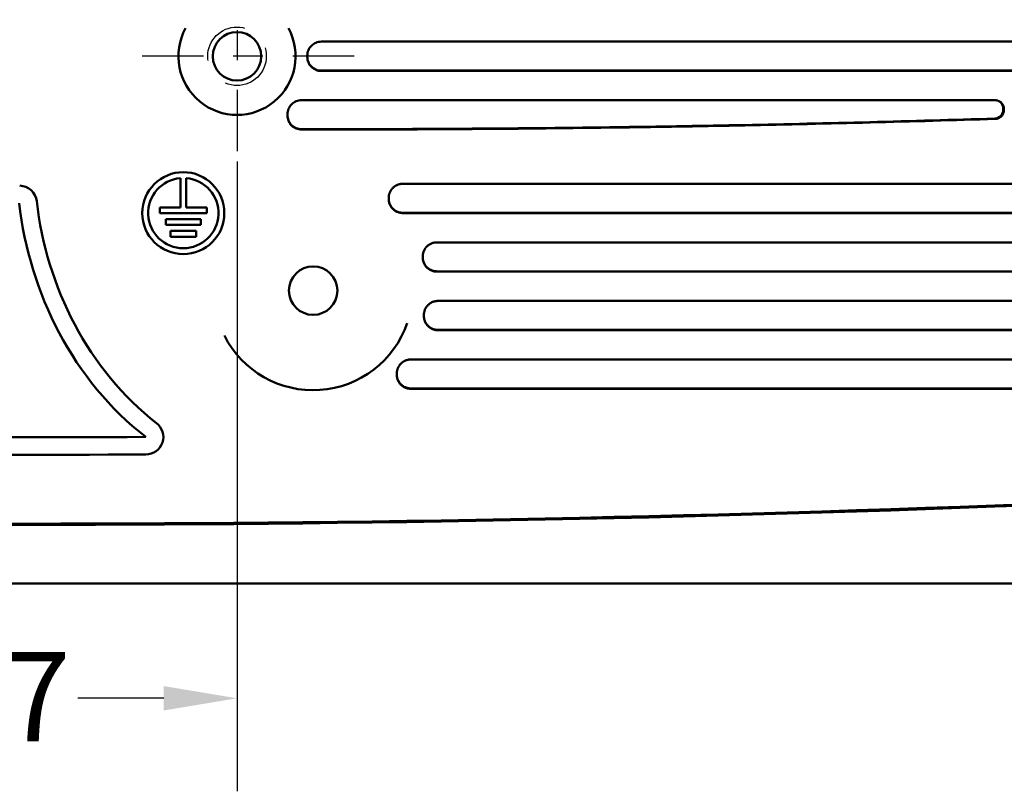
# Model space of a CAD drawing. Units: inches. Extents: x 0.3 to 42.2, y 0.9 to 26.6.
# Drawn here: x 21.1 to 24.4, y 18.2 to 20.8 of the extents above; entities that cross this region are included whole.
import ezdxf

# ---------------------------------------------------------------- set-up
doc = ezdxf.new("R2010")
doc.units = ezdxf.units.IN
doc.header["$LTSCALE"] = 2.5
doc.header["$MEASUREMENT"] = 0
doc.linetypes.add('CHAIN', pattern=[0.7087, 0.4724, -0.0591, 0.1181, -0.0591])
doc.linetypes.add('DASHED', pattern=[0.2067, 0.1654, -0.0413])
for name, color, linetype, lineweight in [('Center Mark (ANSI)', 7, 'Continuous', 25), ('Dimension (ANSI)', 7, 'Continuous', 25), ('Hidden Narrow (ANSI)', 7, 'DASHED', 25), ('Visible (ANSI)', 7, 'Continuous', 50)]:
    doc.layers.add(name, color=color, linetype=linetype, lineweight=lineweight)
doc.styles.add('Note Text (ANSI)', font='tahoma.ttf')
doc.dimstyles.new('Default (ANSI)', dxfattribs={"dimscale": 2.5, "dimtxt": 0.12, "dimasz": 0.098425, "dimexe": 0.125, "dimexo": 0.0625, "dimgap": 0.031496, "dimtad": 0, "dimtih": 1, "dimtoh": 1, "dimrnd": 1e-08, "dimzin": 4, "dimdsep": 46, "dimtxsty": 'Note Text (ANSI)', "dimcen": 0.09, "dimdle": 0.393701, "dimclrd": 256, "dimclre": 256, "dimclrt": 256, "dimadec": 0, "dimazin": 1, "dimtfac": 1, "dimtofl": 0, "dimtmove": 0, "dimatfit": 3, "dimfxl": 0, "dimtolj": 1, "dimtzin": 4, "dimlwd": -1, "dimlwe": -1, "dimarcsym": 0})

# ---------------------------------------------------------------- blocks, each defined once
blk = doc.blocks.new('*D30')
at = {"layer": 'Defpoints', "color": 0}
for p in [(21.7965, 20.4877), (19.828, 20.2737), (21.7965, 18.5272)]:
    blk.add_point(p, dxfattribs=at)
at = {"layer": 'Dimension (ANSI)'}
for p, q in [((21.7965, 20.3315), (21.7965, 18.2147)), ((19.828, 20.1174), (19.828, 18.2147)), ((20.0741, 18.5272), (20.3634, 18.5272)), ((21.5504, 18.5272), (21.2611, 18.5272))]:
    blk.add_line(p, q, dxfattribs=at)
for points in [[(20.0741, 18.5682), (20.0741, 18.4862), (19.828, 18.5272)], [(21.5504, 18.5682), (21.5504, 18.4862), (21.7965, 18.5272)]]:
    blk.add_solid(points, dxfattribs=at)
at = {"layer": 'Dimension (ANSI)', "insert": (20.4421, 18.6831), "char_height": 0.3, "attachment_point": 1, "style": 'Note Text (ANSI)'}
blk.add_mtext('\\A1;1.97', dxfattribs=at)

msp = doc.modelspace()

# ---------------------------------------------------------------- linework, layer by layer
at = {"layer": 'Center Mark (ANSI)', "linetype": 'CHAIN', "ltscale": 0.174947}
for p, q in [((21.7965, 21.0785), (21.7965, 20.2907)), ((22.1904, 20.6846), (21.4026, 20.6846))]:
    msp.add_line(p, q, dxfattribs=at)
at = {"layer": 'Hidden Narrow (ANSI)', "ltscale": 0.471064}
msp.add_circle((21.7965, 20.6846), 0.0984, dxfattribs=at)
at = {"layer": 'Visible (ANSI)'}
for p, q in [((22.0933, 20.7338), (22.08, 20.7338)), ((22.0933, 20.7338), (24.5379, 20.7338)), ((22.0327, 20.6826), (22.0327, 20.6866)), ((22.08, 20.6364), (22.0933, 20.6364)), ((22.08, 20.6354), (22.0933, 20.6354)), ((22.0933, 20.6364), (24.5345, 20.6364)), ((22.0933, 20.6354), (24.5372, 20.6354)), ((22.0133, 20.537), (22.0933, 20.537)), ((24.3453, 20.537), (22.0933, 20.537)), ((21.9661, 20.4857), (21.9661, 20.4898)), ((24.3719, 20.5088), (24.3719, 20.5052)), ((24.3744, 20.5077), (24.3744, 20.504)), ((22.0415, 20.4398), (22.0133, 20.4398)), ((22.0415, 20.4385), (22.0133, 20.4385)), ((21.6061, 20.2753), (21.6061, 20.1769)), ((21.6258, 20.1769), (21.6258, 20.2753)), ((22.3537, 20.2563), (25.0411, 20.2563)), ((22.3064, 20.205), (22.3064, 20.2091)), ((21.6061, 20.1769), (21.5372, 20.1769)), ((21.5372, 20.1769), (21.5372, 20.1572)), ((21.5372, 20.1572), (21.6947, 20.1572)), ((21.6947, 20.1769), (21.6258, 20.1769)), ((21.6947, 20.1572), (21.6947, 20.1769)), ((22.3536, 20.1588), (25.0407, 20.1588)), ((22.3537, 20.1578), (25.0411, 20.1578)), ((21.5569, 20.1375), (21.5569, 20.1178)), ((21.675, 20.1375), (21.5569, 20.1375)), ((21.675, 20.1178), (21.675, 20.1375)), ((21.5569, 20.1178), (21.675, 20.1178)), ((21.5727, 20.0981), (21.6593, 20.0981)), ((21.5727, 20.0785), (21.5727, 20.0981)), ((21.6593, 20.0981), (21.6593, 20.0785)), ((21.6593, 20.0785), (21.5727, 20.0785)), ((22.4682, 20.0594), (25.0429, 20.0594)), ((22.421, 20.0082), (22.421, 20.0122)), ((22.4681, 19.962), (25.0425, 19.962)), ((22.4682, 19.961), (25.0428, 19.961)), ((22.472, 19.8626), (24.9269, 19.8626)), ((22.4248, 19.8154), (22.4248, 19.8113)), ((22.4719, 19.7653), (24.9265, 19.7653)), ((22.472, 19.7641), (24.9268, 19.7641)), ((22.3807, 19.6657), (24.8151, 19.6657)), ((22.3335, 19.6144), (22.3335, 19.6186)), ((22.3806, 19.5686), (24.8147, 19.5686)), ((22.3807, 19.5673), (24.815, 19.5673)), ((16.4028, 18.9129), (25.7729, 18.9129))]:
    msp.add_line(p, q, dxfattribs=at)
for centre, radius in [((21.7965, 20.6846), 0.0814), ((21.616, 20.1576), 0.1378), ((22.0524, 19.8972), 0.0814)]:
    msp.add_circle(centre, radius, dxfattribs=at)
for centre, radius, start, end in [((21.7965, 20.6846), 0.1969, 151.389, 28.611), ((21.616, 20.1576), 0.1181, 94.7802, 85.2198), ((21.0647, 20.1909), 0.0591, 6.3167, 88.6657), ((22.0524, 19.8972), 0.3346, 206.8985, 340.8889), ((21.0878, 105.724), 86.3194, 267.591907, 270.266792), ((21.4898, 19.4055), 0.0591, 270.2668, 52.265), ((21.0878, 105.724), 86.3785, 267.589805, 270.266797), ((21.0878, 105.724), 86.614, 267.538128, 272.461872), ((21.0878, 105.724), 86.61, 267.538128, 272.461872)]:
    msp.add_arc(centre, radius, start, end, dxfattribs=at)
for centre in [(22.0988, 90.657), (22.0988, 90.6558)]:
    msp.add_ellipse(centre, major_axis=(-70.3548, 0), ratio=0.998045, start_param=1.569981, end_param=1.570718, dxfattribs=at)
for points, knots in [([(22.0327, 20.6866), (22.0327, 20.6928), (22.034, 20.699), (22.0363, 20.7047), (22.0387, 20.7104), (22.0422, 20.7156), (22.0466, 20.72), (22.0509, 20.7243), (22.0562, 20.7278), (22.0619, 20.7302), (22.0675, 20.7325), (22.0737, 20.7338), (22.08, 20.7338)], [0, 0, 0, 0, 0.000468648, 0.000468648, 0.000468648, 0.000937296, 0.000937296, 0.000937296, 0.001405944, 0.001405944, 0.001405944, 0.001874592, 0.001874592, 0.001874592, 0.001874592]), ([(22.0327, 20.6836), (22.0327, 20.6774), (22.034, 20.6712), (22.0363, 20.6655), (22.0387, 20.6598), (22.0422, 20.6546), (22.0466, 20.6502), (22.0509, 20.6459), (22.0562, 20.6424), (22.0619, 20.64), (22.0675, 20.6377), (22.0737, 20.6364), (22.08, 20.6364)], [0, 0, 0, 0, 0.000468648, 0.000468648, 0.000468648, 0.000937296, 0.000937296, 0.000937296, 0.001405944, 0.001405944, 0.001405944, 0.001874592, 0.001874592, 0.001874592, 0.001874592]), ([(22.08, 20.6354), (22.0737, 20.6354), (22.0676, 20.6366), (22.0619, 20.639), (22.0562, 20.6413), (22.0509, 20.6448), (22.0466, 20.6492), (22.0422, 20.6535), (22.0387, 20.6588), (22.0363, 20.6645), (22.034, 20.6701), (22.0327, 20.6763), (22.0327, 20.6826)], [0, 0, 0, 0, 0.000468648, 0.000468648, 0.000468648, 0.000937296, 0.000937296, 0.000937296, 0.001405944, 0.001405944, 0.001405944, 0.001874592, 0.001874592, 0.001874592, 0.001874592]), ([(21.9661, 20.4898), (21.9661, 20.496), (21.9673, 20.5021), (21.9697, 20.5078), (21.972, 20.5135), (21.9756, 20.5188), (21.9799, 20.5231), (21.9843, 20.5275), (21.9895, 20.531), (21.9952, 20.5333), (22.0009, 20.5357), (22.0071, 20.537), (22.0133, 20.537)], [0, 0, 0, 0, 0.000468648, 0.000468648, 0.000468648, 0.000937296, 0.000937296, 0.000937296, 0.001405944, 0.001405944, 0.001405944, 0.001874592, 0.001874592, 0.001874592, 0.001874592]), ([(24.3453, 20.537), (24.3461, 20.537), (24.3469, 20.5369), (24.3496, 20.5367), (24.3516, 20.5363), (24.3563, 20.5349), (24.3591, 20.5337), (24.3647, 20.5298), (24.3674, 20.5271), (24.3717, 20.5207), (24.3731, 20.517), (24.3742, 20.5114), (24.3744, 20.5095), (24.3744, 20.5077)], [-0.4724155, -0.4724155, -0.4724155, -0.4724155, -0.4663365, -0.4663365, -0.4511898, -0.4511898, -0.4281997, -0.4281997, -0.398744, -0.398744, -0.3690105, -0.3690105, -0.3548675, -0.3548675, -0.3548675, -0.3548675]), ([(24.3719, 20.5088), (24.3719, 20.5107), (24.3717, 20.5125), (24.3707, 20.5182), (24.3692, 20.5218), (24.365, 20.5282), (24.3622, 20.531), (24.3581, 20.5338), (24.3572, 20.5343), (24.3562, 20.5348)], [0.35486751, 0.35486751, 0.35486751, 0.35486751, 0.3690141, 0.3690141, 0.39874755, 0.39874755, 0.42820323, 0.42820323, 0.43689112, 0.43689112, 0.43689112, 0.43689112]), ([(21.9661, 20.4869), (21.9661, 20.4807), (21.9673, 20.4746), (21.9697, 20.4689), (21.972, 20.4632), (21.9756, 20.4579), (21.9799, 20.4536), (21.9843, 20.4492), (21.9895, 20.4457), (21.9952, 20.4434), (22.0009, 20.441), (22.0071, 20.4398), (22.0133, 20.4398)], [0, 0, 0, 0, 0.000468648, 0.000468648, 0.000468648, 0.000937296, 0.000937296, 0.000937296, 0.001405944, 0.001405944, 0.001405944, 0.001874592, 0.001874592, 0.001874592, 0.001874592]), ([(24.3433, 20.4755), (24.3437, 20.4755), (24.3441, 20.4756), (24.3468, 20.4758), (24.349, 20.4762), (24.354, 20.4778), (24.3568, 20.4791), (24.3625, 20.4832), (24.3652, 20.486), (24.3693, 20.4924), (24.3706, 20.4958), (24.3717, 20.5013), (24.3719, 20.5033), (24.3719, 20.5052)], [0.238594, 0.238594, 0.238594, 0.238594, 0.2417434, 0.2417434, 0.2588263, 0.2588263, 0.2823484, 0.2823484, 0.3122504, 0.3122504, 0.339921, 0.339921, 0.3548691, 0.3548691, 0.3548691, 0.3548691]), ([(24.3744, 20.504), (24.3744, 20.5021), (24.3742, 20.5001), (24.3731, 20.4946), (24.3717, 20.4912), (24.3677, 20.4848), (24.365, 20.482), (24.3593, 20.4779), (24.3565, 20.4766), (24.3514, 20.475), (24.3492, 20.4746), (24.3466, 20.4744), (24.3462, 20.4744), (24.3458, 20.4743)], [-0.3548691, -0.3548691, -0.3548691, -0.3548691, -0.3399176, -0.3399176, -0.3122473, -0.3122473, -0.2823453, -0.2823453, -0.2588243, -0.2588243, -0.2417421, -0.2417421, -0.2385938, -0.2385938, -0.2385938, -0.2385938]), ([(22.0133, 20.4385), (22.0071, 20.4385), (22.001, 20.4398), (21.9952, 20.4421), (21.9895, 20.4445), (21.9843, 20.448), (21.9799, 20.4523), (21.9756, 20.4567), (21.9721, 20.4619), (21.9697, 20.4676), (21.9673, 20.4733), (21.9661, 20.4795), (21.9661, 20.4857)], [0, 0, 0, 0, 0.000468648, 0.000468648, 0.000468648, 0.000937296, 0.000937296, 0.000937296, 0.001405944, 0.001405944, 0.001405944, 0.001874592, 0.001874592, 0.001874592, 0.001874592]), ([(24.3433, 20.4755), (24.0637, 20.4666), (23.7833, 20.4593), (23.4088, 20.4519), (23.3152, 20.4502), (23.1746, 20.4479), (23.1276, 20.4472), (22.9163, 20.4443), (22.7518, 20.4426), (22.5049, 20.4409), (22.4226, 20.4404), (22.2579, 20.4399), (22.1756, 20.4397), (22.0933, 20.4397)], [0.000001, 0.000001, 0.000001, 0.000001, 2.147628, 2.147628, 2.862723, 2.862723, 3.221278, 3.221278, 4.475737, 4.475737, 5.103361, 5.103361, 5.730643, 5.730643, 5.730643, 5.730643]), ([(24.3458, 20.4743), (24.0656, 20.4654), (23.7847, 20.4581), (23.4094, 20.4506), (23.3156, 20.4489), (23.1748, 20.4467), (23.1278, 20.446), (22.9164, 20.4431), (22.7519, 20.4413), (22.505, 20.4396), (22.4227, 20.4392), (22.258, 20.4386), (22.1756, 20.4385), (22.0933, 20.4385)], [0.000001, 0.000001, 0.000001, 0.000001, 2.15196, 2.15196, 2.868494, 2.868494, 3.227117, 3.227117, 4.481788, 4.481788, 5.109521, 5.109521, 5.736911, 5.736911, 5.736911, 5.736911]), ([(22.3064, 20.2091), (22.3064, 20.2106), (22.3065, 20.2122), (22.3067, 20.2137), (22.3068, 20.2152), (22.307, 20.2168), (22.3073, 20.2183), (22.3076, 20.2198), (22.308, 20.2213), (22.3085, 20.2227), (22.3086, 20.2231), (22.3087, 20.2235), (22.3088, 20.2239), (22.3089, 20.2242), (22.3091, 20.2246), (22.3092, 20.225), (22.3095, 20.2257), (22.3097, 20.2264), (22.31, 20.2271), (22.3106, 20.2286), (22.3113, 20.2299), (22.312, 20.2313), (22.3127, 20.2327), (22.3135, 20.234), (22.3144, 20.2353), (22.3148, 20.2359), (22.3153, 20.2365), (22.3157, 20.2372), (22.316, 20.2375), (22.3162, 20.2378), (22.3164, 20.2381), (22.3167, 20.2384), (22.3169, 20.2387), (22.3172, 20.239), (22.3181, 20.2402), (22.3192, 20.2413), (22.3203, 20.2424), (22.3214, 20.2435), (22.3225, 20.2446), (22.3237, 20.2455), (22.3249, 20.2465), (22.3261, 20.2474), (22.3274, 20.2483), (22.3277, 20.2485), (22.3281, 20.2487), (22.3284, 20.2489), (22.3287, 20.2491), (22.329, 20.2493), (22.3294, 20.2495), (22.33, 20.2499), (22.3307, 20.2503), (22.3314, 20.2507), (22.3328, 20.2514), (22.3342, 20.2521), (22.3356, 20.2527), (22.337, 20.2533), (22.3384, 20.2538), (22.3399, 20.2542), (22.3407, 20.2544), (22.3414, 20.2547), (22.3422, 20.2548), (22.3429, 20.255), (22.3437, 20.2552), (22.3444, 20.2554), (22.346, 20.2557), (22.3475, 20.2559), (22.349, 20.256), (22.3506, 20.2562), (22.3521, 20.2563), (22.3537, 20.2563)], [0.000000001, 0.000000001, 0.000000001, 0.000000001, 0.000117181, 0.000117181, 0.000117181, 0.000234361, 0.000234361, 0.000234361, 0.000351541, 0.000351541, 0.000351541, 0.000380836, 0.000380836, 0.000380836, 0.000410131, 0.000410131, 0.000410131, 0.000468721, 0.000468721, 0.000468721, 0.000585901, 0.000585901, 0.000585901, 0.000703081, 0.000703081, 0.000703081, 0.000761671, 0.000761671, 0.000761671, 0.000790966, 0.000790966, 0.000790966, 0.000820261, 0.000820261, 0.000820261, 0.000937441, 0.000937441, 0.000937441, 0.001054621, 0.001054621, 0.001054621, 0.001171801, 0.001171801, 0.001171801, 0.001201096, 0.001201096, 0.001201096, 0.001230391, 0.001230391, 0.001230391, 0.001288981, 0.001288981, 0.001288981, 0.001406161, 0.001406161, 0.001406161, 0.00152334, 0.00152334, 0.00152334, 0.00158193, 0.00158193, 0.00158193, 0.00164052, 0.00164052, 0.00164052, 0.0017577, 0.0017577, 0.0017577, 0.00187488, 0.00187488, 0.00187488, 0.00187488]), ([(21.4898, 19.4055), (21.3683, 19.4995), (21.1728, 19.7418), (21.0814, 20.0399), (21.0647, 20.1909)], [0, 0, 0, 0, 0.499991, 1, 1, 1, 1]), ([(22.3537, 20.1578), (22.3521, 20.1578), (22.3506, 20.1579), (22.349, 20.1581), (22.3475, 20.1582), (22.346, 20.1585), (22.3445, 20.1587), (22.343, 20.159), (22.3415, 20.1594), (22.34, 20.1599), (22.3396, 20.16), (22.3392, 20.1601), (22.3389, 20.1602), (22.3385, 20.1603), (22.3381, 20.1605), (22.3378, 20.1606), (22.337, 20.1609), (22.3363, 20.1611), (22.3356, 20.1614), (22.3342, 20.162), (22.3328, 20.1627), (22.3314, 20.1634), (22.3301, 20.1641), (22.3287, 20.1649), (22.3275, 20.1658), (22.3268, 20.1662), (22.3262, 20.1666), (22.3256, 20.1671), (22.3253, 20.1673), (22.3249, 20.1676), (22.3246, 20.1678), (22.3243, 20.1681), (22.324, 20.1683), (22.3237, 20.1685), (22.3225, 20.1695), (22.3214, 20.1706), (22.3203, 20.1717), (22.3192, 20.1727), (22.3182, 20.1739), (22.3172, 20.1751), (22.3162, 20.1763), (22.3153, 20.1775), (22.3144, 20.1788), (22.3142, 20.1791), (22.314, 20.1794), (22.3138, 20.1798), (22.3136, 20.1801), (22.3134, 20.1804), (22.3132, 20.1807), (22.3128, 20.1814), (22.3124, 20.1821), (22.312, 20.1828), (22.3113, 20.1841), (22.3106, 20.1855), (22.3101, 20.1869), (22.3095, 20.1884), (22.3089, 20.1898), (22.3085, 20.1913), (22.3083, 20.192), (22.3081, 20.1928), (22.3079, 20.1935), (22.3077, 20.1943), (22.3075, 20.195), (22.3074, 20.1958), (22.3071, 20.1973), (22.3068, 20.1988), (22.3067, 20.2004), (22.3065, 20.2019), (22.3064, 20.2035), (22.3064, 20.205)], [0, 0, 0, 0, 0.000117144, 0.000117144, 0.000117144, 0.000234288, 0.000234288, 0.000234288, 0.000351432, 0.000351432, 0.000351432, 0.000380718, 0.000380718, 0.000380718, 0.000410004, 0.000410004, 0.000410004, 0.000468576, 0.000468576, 0.000468576, 0.00058572, 0.00058572, 0.00058572, 0.000702864, 0.000702864, 0.000702864, 0.000761436, 0.000761436, 0.000761436, 0.000790722, 0.000790722, 0.000790722, 0.000820008, 0.000820008, 0.000820008, 0.000937152, 0.000937152, 0.000937152, 0.001054296, 0.001054296, 0.001054296, 0.00117144, 0.00117144, 0.00117144, 0.001200726, 0.001200726, 0.001200726, 0.001230012, 0.001230012, 0.001230012, 0.001288584, 0.001288584, 0.001288584, 0.001405728, 0.001405728, 0.001405728, 0.001522872, 0.001522872, 0.001522872, 0.001581444, 0.001581444, 0.001581444, 0.001640016, 0.001640016, 0.001640016, 0.00175716, 0.00175716, 0.00175716, 0.001874304, 0.001874304, 0.001874304, 0.001874304]), ([(22.3067, 20.2004), (22.3068, 20.1992), (22.307, 20.198), (22.3072, 20.1968), (22.3075, 20.1953), (22.3079, 20.1938), (22.3084, 20.1923), (22.3085, 20.1919), (22.3086, 20.1915), (22.3087, 20.1912), (22.3088, 20.1908), (22.309, 20.1904), (22.3091, 20.1901), (22.3094, 20.1893), (22.3096, 20.1886), (22.3099, 20.1879), (22.3105, 20.1865), (22.3112, 20.1851), (22.3119, 20.1837), (22.3126, 20.1824), (22.3134, 20.1811), (22.3143, 20.1798), (22.3147, 20.1791), (22.3152, 20.1785), (22.3156, 20.1779), (22.3158, 20.1776), (22.3161, 20.1773), (22.3163, 20.1769), (22.3166, 20.1766), (22.3168, 20.1763), (22.3171, 20.176), (22.318, 20.1748), (22.3191, 20.1737), (22.3202, 20.1726), (22.3213, 20.1715), (22.3224, 20.1705), (22.3236, 20.1695), (22.3248, 20.1685), (22.326, 20.1676), (22.3273, 20.1667), (22.3276, 20.1665), (22.3279, 20.1663), (22.3283, 20.1661), (22.3286, 20.1659), (22.3289, 20.1657), (22.3293, 20.1655), (22.3299, 20.1651), (22.3306, 20.1647), (22.3313, 20.1644), (22.3326, 20.1636), (22.334, 20.163), (22.3355, 20.1624), (22.3369, 20.1618), (22.3383, 20.1613), (22.3398, 20.1608), (22.3405, 20.1606), (22.3413, 20.1604), (22.342, 20.1602), (22.3428, 20.16), (22.3436, 20.1598), (22.3443, 20.1597), (22.3458, 20.1594), (22.3474, 20.1592), (22.3489, 20.159), (22.3505, 20.1588), (22.352, 20.1588), (22.3536, 20.1588)], [0.000139462, 0.000139462, 0.000139462, 0.000139462, 0.000234289, 0.000234289, 0.000234289, 0.000351433, 0.000351433, 0.000351433, 0.000380719, 0.000380719, 0.000380719, 0.000410005, 0.000410005, 0.000410005, 0.000468577, 0.000468577, 0.000468577, 0.000585721, 0.000585721, 0.000585721, 0.000702865, 0.000702865, 0.000702865, 0.000761437, 0.000761437, 0.000761437, 0.000790723, 0.000790723, 0.000790723, 0.000820009, 0.000820009, 0.000820009, 0.000937153, 0.000937153, 0.000937153, 0.001054297, 0.001054297, 0.001054297, 0.001171441, 0.001171441, 0.001171441, 0.001200727, 0.001200727, 0.001200727, 0.001230013, 0.001230013, 0.001230013, 0.001288585, 0.001288585, 0.001288585, 0.001405729, 0.001405729, 0.001405729, 0.001522873, 0.001522873, 0.001522873, 0.001581445, 0.001581445, 0.001581445, 0.001640017, 0.001640017, 0.001640017, 0.001757161, 0.001757161, 0.001757161, 0.001874305, 0.001874305, 0.001874305, 0.001874305]), ([(22.421, 20.0122), (22.421, 20.0138), (22.4211, 20.0153), (22.4212, 20.0169), (22.4214, 20.0184), (22.4216, 20.0199), (22.4219, 20.0214), (22.4222, 20.0229), (22.4226, 20.0244), (22.423, 20.0259), (22.4231, 20.0263), (22.4232, 20.0266), (22.4234, 20.027), (22.4235, 20.0274), (22.4236, 20.0277), (22.4237, 20.0281), (22.424, 20.0288), (22.4243, 20.0296), (22.4246, 20.0303), (22.4252, 20.0317), (22.4258, 20.0331), (22.4265, 20.0345), (22.4273, 20.0358), (22.4281, 20.0371), (22.4289, 20.0384), (22.4293, 20.0391), (22.4298, 20.0397), (22.4303, 20.0403), (22.4305, 20.0406), (22.4307, 20.0409), (22.431, 20.0412), (22.4312, 20.0415), (22.4314, 20.0418), (22.4317, 20.0421), (22.4327, 20.0434), (22.4337, 20.0445), (22.4348, 20.0456), (22.4359, 20.0467), (22.437, 20.0477), (22.4382, 20.0487), (22.4394, 20.0497), (22.4407, 20.0506), (22.4419, 20.0514), (22.4423, 20.0517), (22.4426, 20.0519), (22.4429, 20.0521), (22.4432, 20.0523), (22.4436, 20.0525), (22.4439, 20.0527), (22.4446, 20.0531), (22.4453, 20.0535), (22.4459, 20.0538), (22.4473, 20.0546), (22.4487, 20.0552), (22.4501, 20.0558), (22.4515, 20.0564), (22.453, 20.0569), (22.4545, 20.0574), (22.4552, 20.0576), (22.4559, 20.0578), (22.4567, 20.058), (22.4574, 20.0582), (22.4582, 20.0584), (22.459, 20.0585), (22.4605, 20.0588), (22.462, 20.059), (22.4636, 20.0592), (22.4651, 20.0593), (22.4667, 20.0594), (22.4682, 20.0594)], [0.000000001, 0.000000001, 0.000000001, 0.000000001, 0.000117186, 0.000117186, 0.000117186, 0.00023437, 0.00023437, 0.00023437, 0.000351554, 0.000351554, 0.000351554, 0.00038085, 0.00038085, 0.00038085, 0.000410146, 0.000410146, 0.000410146, 0.000468738, 0.000468738, 0.000468738, 0.000585922, 0.000585922, 0.000585922, 0.000703107, 0.000703107, 0.000703107, 0.000761699, 0.000761699, 0.000761699, 0.000790995, 0.000790995, 0.000790995, 0.000820291, 0.000820291, 0.000820291, 0.000937475, 0.000937475, 0.000937475, 0.001054659, 0.001054659, 0.001054659, 0.001171843, 0.001171843, 0.001171843, 0.001201139, 0.001201139, 0.001201139, 0.001230435, 0.001230435, 0.001230435, 0.001289028, 0.001289028, 0.001289028, 0.001406212, 0.001406212, 0.001406212, 0.001523396, 0.001523396, 0.001523396, 0.001581988, 0.001581988, 0.001581988, 0.00164058, 0.00164058, 0.00164058, 0.001757764, 0.001757764, 0.001757764, 0.001874948, 0.001874948, 0.001874948, 0.001874948]), ([(22.4682, 19.961), (22.4666, 19.961), (22.4651, 19.9611), (22.4636, 19.9612), (22.462, 19.9614), (22.4605, 19.9616), (22.459, 19.9619), (22.4575, 19.9622), (22.456, 19.9626), (22.4545, 19.963), (22.4541, 19.9631), (22.4538, 19.9632), (22.4534, 19.9634), (22.453, 19.9635), (22.4527, 19.9636), (22.4523, 19.9637), (22.4516, 19.964), (22.4508, 19.9643), (22.4501, 19.9646), (22.4487, 19.9652), (22.4473, 19.9658), (22.446, 19.9666), (22.4446, 19.9673), (22.4433, 19.9681), (22.442, 19.9689), (22.4414, 19.9694), (22.4407, 19.9698), (22.4401, 19.9703), (22.4398, 19.9705), (22.4395, 19.9707), (22.4392, 19.971), (22.4389, 19.9712), (22.4386, 19.9714), (22.4383, 19.9717), (22.4371, 19.9727), (22.4359, 19.9737), (22.4348, 19.9748), (22.4337, 19.9759), (22.4327, 19.977), (22.4317, 19.9782), (22.4307, 19.9794), (22.4298, 19.9806), (22.429, 19.9819), (22.4287, 19.9822), (22.4285, 19.9826), (22.4283, 19.9829), (22.4281, 19.9832), (22.4279, 19.9836), (22.4277, 19.9839), (22.4273, 19.9846), (22.4269, 19.9852), (22.4266, 19.9859), (22.4258, 19.9873), (22.4252, 19.9887), (22.4246, 19.9901), (22.424, 19.9915), (22.4235, 19.9929), (22.423, 19.9944), (22.4228, 19.9951), (22.4226, 19.9959), (22.4224, 19.9966), (22.4222, 19.9974), (22.422, 19.9982), (22.4219, 19.9989), (22.4216, 20.0004), (22.4214, 20.002), (22.4212, 20.0035), (22.4211, 20.0051), (22.421, 20.0066), (22.421, 20.0082)], [0, 0, 0, 0, 0.00011714, 0.00011714, 0.00011714, 0.000234279, 0.000234279, 0.000234279, 0.000351419, 0.000351419, 0.000351419, 0.000380704, 0.000380704, 0.000380704, 0.000409989, 0.000409989, 0.000409989, 0.000468559, 0.000468559, 0.000468559, 0.000585699, 0.000585699, 0.000585699, 0.000702838, 0.000702838, 0.000702838, 0.000761408, 0.000761408, 0.000761408, 0.000790693, 0.000790693, 0.000790693, 0.000819978, 0.000819978, 0.000819978, 0.000937118, 0.000937118, 0.000937118, 0.001054257, 0.001054257, 0.001054257, 0.001171397, 0.001171397, 0.001171397, 0.001200682, 0.001200682, 0.001200682, 0.001229967, 0.001229967, 0.001229967, 0.001288537, 0.001288537, 0.001288537, 0.001405677, 0.001405677, 0.001405677, 0.001522816, 0.001522816, 0.001522816, 0.001581386, 0.001581386, 0.001581386, 0.001639956, 0.001639956, 0.001639956, 0.001757096, 0.001757096, 0.001757096, 0.001874235, 0.001874235, 0.001874235, 0.001874235]), ([(22.4212, 20.0038), (22.4213, 20.0025), (22.4215, 20.0013), (22.4218, 20), (22.4221, 19.9985), (22.4224, 19.997), (22.4229, 19.9955), (22.423, 19.9952), (22.4231, 19.9948), (22.4232, 19.9944), (22.4234, 19.9941), (22.4235, 19.9937), (22.4236, 19.9933), (22.4239, 19.9926), (22.4242, 19.9919), (22.4245, 19.9912), (22.4251, 19.9897), (22.4257, 19.9883), (22.4264, 19.987), (22.4272, 19.9856), (22.428, 19.9843), (22.4288, 19.983), (22.4292, 19.9824), (22.4297, 19.9818), (22.4301, 19.9811), (22.4304, 19.9808), (22.4306, 19.9805), (22.4308, 19.9802), (22.4311, 19.9799), (22.4313, 19.9796), (22.4316, 19.9793), (22.4326, 19.9781), (22.4336, 19.977), (22.4347, 19.9759), (22.4358, 19.9748), (22.4369, 19.9737), (22.4381, 19.9728), (22.4393, 19.9718), (22.4405, 19.9709), (22.4418, 19.97), (22.4421, 19.9698), (22.4425, 19.9696), (22.4428, 19.9694), (22.4431, 19.9692), (22.4435, 19.969), (22.4438, 19.9688), (22.4445, 19.9684), (22.4451, 19.968), (22.4458, 19.9676), (22.4472, 19.9669), (22.4486, 19.9662), (22.45, 19.9656), (22.4514, 19.9651), (22.4528, 19.9645), (22.4543, 19.9641), (22.4551, 19.9639), (22.4558, 19.9637), (22.4566, 19.9635), (22.4573, 19.9633), (22.4581, 19.9631), (22.4588, 19.963), (22.4604, 19.9627), (22.4619, 19.9624), (22.4634, 19.9623), (22.465, 19.9621), (22.4665, 19.962), (22.4681, 19.962)], [0.000136842, 0.000136842, 0.000136842, 0.000136842, 0.000234281, 0.000234281, 0.000234281, 0.000351421, 0.000351421, 0.000351421, 0.000380705, 0.000380705, 0.000380705, 0.00040999, 0.00040999, 0.00040999, 0.00046856, 0.00046856, 0.00046856, 0.0005857, 0.0005857, 0.0005857, 0.00070284, 0.00070284, 0.00070284, 0.00076141, 0.00076141, 0.00076141, 0.000790694, 0.000790694, 0.000790694, 0.000819979, 0.000819979, 0.000819979, 0.000937119, 0.000937119, 0.000937119, 0.001054259, 0.001054259, 0.001054259, 0.001171399, 0.001171399, 0.001171399, 0.001200683, 0.001200683, 0.001200683, 0.001229968, 0.001229968, 0.001229968, 0.001288538, 0.001288538, 0.001288538, 0.001405678, 0.001405678, 0.001405678, 0.001522818, 0.001522818, 0.001522818, 0.001581387, 0.001581387, 0.001581387, 0.001639957, 0.001639957, 0.001639957, 0.001757097, 0.001757097, 0.001757097, 0.001874237, 0.001874237, 0.001874237, 0.001874237]), ([(22.4248, 19.8154), (22.4248, 19.8169), (22.4249, 19.8185), (22.425, 19.82), (22.4252, 19.8216), (22.4254, 19.8231), (22.4257, 19.8246), (22.426, 19.8261), (22.4264, 19.8276), (22.4268, 19.8291), (22.4269, 19.8294), (22.427, 19.8298), (22.4272, 19.8302), (22.4273, 19.8305), (22.4274, 19.8309), (22.4275, 19.8313), (22.4278, 19.832), (22.4281, 19.8327), (22.4284, 19.8334), (22.429, 19.8349), (22.4296, 19.8363), (22.4304, 19.8376), (22.4311, 19.839), (22.4319, 19.8403), (22.4327, 19.8416), (22.4332, 19.8422), (22.4336, 19.8428), (22.4341, 19.8435), (22.4343, 19.8438), (22.4345, 19.8441), (22.4348, 19.8444), (22.435, 19.8447), (22.4352, 19.845), (22.4355, 19.8453), (22.4365, 19.8465), (22.4375, 19.8476), (22.4386, 19.8487), (22.4397, 19.8498), (22.4408, 19.8509), (22.442, 19.8518), (22.4432, 19.8528), (22.4445, 19.8537), (22.4457, 19.8546), (22.4461, 19.8548), (22.4464, 19.855), (22.4467, 19.8552), (22.4471, 19.8554), (22.4474, 19.8556), (22.4477, 19.8558), (22.4484, 19.8562), (22.4491, 19.8566), (22.4497, 19.857), (22.4511, 19.8577), (22.4525, 19.8584), (22.4539, 19.859), (22.4553, 19.8596), (22.4568, 19.8601), (22.4583, 19.8605), (22.459, 19.8607), (22.4597, 19.861), (22.4605, 19.8611), (22.4613, 19.8613), (22.462, 19.8615), (22.4628, 19.8617), (22.4643, 19.862), (22.4658, 19.8622), (22.4674, 19.8623), (22.4689, 19.8625), (22.4705, 19.8626), (22.472, 19.8626)], [0.000000001, 0.000000001, 0.000000001, 0.000000001, 0.000117188, 0.000117188, 0.000117188, 0.000234375, 0.000234375, 0.000234375, 0.000351562, 0.000351562, 0.000351562, 0.000380859, 0.000380859, 0.000380859, 0.000410156, 0.000410156, 0.000410156, 0.000468749, 0.000468749, 0.000468749, 0.000585936, 0.000585936, 0.000585936, 0.000703123, 0.000703123, 0.000703123, 0.000761716, 0.000761716, 0.000761716, 0.000791013, 0.000791013, 0.000791013, 0.00082031, 0.00082031, 0.00082031, 0.000937497, 0.000937497, 0.000937497, 0.001054684, 0.001054684, 0.001054684, 0.00117187, 0.00117187, 0.00117187, 0.001201167, 0.001201167, 0.001201167, 0.001230464, 0.001230464, 0.001230464, 0.001289057, 0.001289057, 0.001289057, 0.001406244, 0.001406244, 0.001406244, 0.001523431, 0.001523431, 0.001523431, 0.001582025, 0.001582025, 0.001582025, 0.001640618, 0.001640618, 0.001640618, 0.001757805, 0.001757805, 0.001757805, 0.001874992, 0.001874992, 0.001874992, 0.001874992]), ([(22.472, 19.7641), (22.4704, 19.7641), (22.4689, 19.7642), (22.4674, 19.7644), (22.4658, 19.7645), (22.4643, 19.7647), (22.4628, 19.765), (22.4613, 19.7653), (22.4598, 19.7657), (22.4583, 19.7662), (22.4579, 19.7663), (22.4576, 19.7664), (22.4572, 19.7665), (22.4568, 19.7666), (22.4565, 19.7668), (22.4561, 19.7669), (22.4554, 19.7672), (22.4546, 19.7674), (22.4539, 19.7677), (22.4525, 19.7683), (22.4511, 19.769), (22.4498, 19.7697), (22.4484, 19.7704), (22.4471, 19.7712), (22.4458, 19.7721), (22.4452, 19.7725), (22.4445, 19.7729), (22.4439, 19.7734), (22.4436, 19.7736), (22.4433, 19.7739), (22.443, 19.7741), (22.4427, 19.7743), (22.4424, 19.7746), (22.4421, 19.7748), (22.4409, 19.7758), (22.4397, 19.7769), (22.4386, 19.7779), (22.4375, 19.779), (22.4365, 19.7802), (22.4355, 19.7813), (22.4345, 19.7825), (22.4336, 19.7838), (22.4328, 19.7851), (22.4325, 19.7854), (22.4323, 19.7857), (22.4321, 19.786), (22.4319, 19.7864), (22.4317, 19.7867), (22.4315, 19.787), (22.4311, 19.7877), (22.4307, 19.7884), (22.4304, 19.789), (22.4296, 19.7904), (22.429, 19.7918), (22.4284, 19.7932), (22.4278, 19.7946), (22.4273, 19.7961), (22.4268, 19.7975), (22.4266, 19.7983), (22.4264, 19.799), (22.4262, 19.7998), (22.426, 19.8005), (22.4258, 19.8013), (22.4257, 19.8021), (22.4254, 19.8036), (22.4252, 19.8051), (22.425, 19.8066), (22.4249, 19.8082), (22.4248, 19.8097), (22.4248, 19.8113)], [0, 0, 0, 0, 0.000117137, 0.000117137, 0.000117137, 0.000234274, 0.000234274, 0.000234274, 0.000351411, 0.000351411, 0.000351411, 0.000380695, 0.000380695, 0.000380695, 0.00040998, 0.00040998, 0.00040998, 0.000468548, 0.000468548, 0.000468548, 0.000585685, 0.000585685, 0.000585685, 0.000702822, 0.000702822, 0.000702822, 0.000761391, 0.000761391, 0.000761391, 0.000790675, 0.000790675, 0.000790675, 0.000819959, 0.000819959, 0.000819959, 0.000937096, 0.000937096, 0.000937096, 0.001054233, 0.001054233, 0.001054233, 0.00117137, 0.00117137, 0.00117137, 0.001200654, 0.001200654, 0.001200654, 0.001229939, 0.001229939, 0.001229939, 0.001288507, 0.001288507, 0.001288507, 0.001405644, 0.001405644, 0.001405644, 0.001522781, 0.001522781, 0.001522781, 0.00158135, 0.00158135, 0.00158135, 0.001639918, 0.001639918, 0.001639918, 0.001757055, 0.001757055, 0.001757055, 0.001874192, 0.001874192, 0.001874192, 0.001874192]), ([(22.4249, 19.8075), (22.4251, 19.8061), (22.4253, 19.8047), (22.4256, 19.8033), (22.4259, 19.8018), (22.4262, 19.8003), (22.4267, 19.7988), (22.4268, 19.7984), (22.4269, 19.7981), (22.427, 19.7977), (22.4272, 19.7973), (22.4273, 19.797), (22.4274, 19.7966), (22.4277, 19.7959), (22.428, 19.7951), (22.4283, 19.7944), (22.4289, 19.793), (22.4295, 19.7916), (22.4302, 19.7902), (22.431, 19.7889), (22.4318, 19.7876), (22.4326, 19.7863), (22.433, 19.7857), (22.4335, 19.785), (22.4339, 19.7844), (22.4342, 19.7841), (22.4344, 19.7838), (22.4346, 19.7835), (22.4349, 19.7832), (22.4351, 19.7829), (22.4354, 19.7826), (22.4364, 19.7814), (22.4374, 19.7802), (22.4385, 19.7791), (22.4396, 19.778), (22.4407, 19.777), (22.4419, 19.776), (22.4431, 19.7751), (22.4443, 19.7741), (22.4456, 19.7733), (22.4459, 19.7731), (22.4463, 19.7729), (22.4466, 19.7726), (22.4469, 19.7724), (22.4473, 19.7722), (22.4476, 19.772), (22.4483, 19.7716), (22.4489, 19.7713), (22.4496, 19.7709), (22.451, 19.7702), (22.4524, 19.7695), (22.4538, 19.7689), (22.4552, 19.7683), (22.4567, 19.7678), (22.4581, 19.7674), (22.4589, 19.7671), (22.4596, 19.7669), (22.4604, 19.7667), (22.4611, 19.7666), (22.4619, 19.7664), (22.4626, 19.7662), (22.4642, 19.7659), (22.4657, 19.7657), (22.4672, 19.7655), (22.4688, 19.7654), (22.4703, 19.7653), (22.4719, 19.7653)], [0.000125882, 0.000125882, 0.000125882, 0.000125882, 0.000234275, 0.000234275, 0.000234275, 0.000351412, 0.000351412, 0.000351412, 0.000380697, 0.000380697, 0.000380697, 0.000409981, 0.000409981, 0.000409981, 0.000468549, 0.000468549, 0.000468549, 0.000585686, 0.000585686, 0.000585686, 0.000702823, 0.000702823, 0.000702823, 0.000761392, 0.000761392, 0.000761392, 0.000790676, 0.000790676, 0.000790676, 0.00081996, 0.00081996, 0.00081996, 0.000937097, 0.000937097, 0.000937097, 0.001054234, 0.001054234, 0.001054234, 0.001171371, 0.001171371, 0.001171371, 0.001200656, 0.001200656, 0.001200656, 0.00122994, 0.00122994, 0.00122994, 0.001288508, 0.001288508, 0.001288508, 0.001405645, 0.001405645, 0.001405645, 0.001522782, 0.001522782, 0.001522782, 0.001581351, 0.001581351, 0.001581351, 0.001639919, 0.001639919, 0.001639919, 0.001757056, 0.001757056, 0.001757056, 0.001874193, 0.001874193, 0.001874193, 0.001874193]), ([(22.3335, 19.6186), (22.3335, 19.6201), (22.3335, 19.6217), (22.3337, 19.6232), (22.3338, 19.6247), (22.3341, 19.6262), (22.3344, 19.6277), (22.3347, 19.6292), (22.335, 19.6307), (22.3355, 19.6322), (22.3356, 19.6326), (22.3357, 19.633), (22.3358, 19.6333), (22.336, 19.6337), (22.3361, 19.6341), (22.3362, 19.6344), (22.3365, 19.6352), (22.3368, 19.6359), (22.3371, 19.6366), (22.3377, 19.638), (22.3383, 19.6394), (22.339, 19.6408), (22.3398, 19.6421), (22.3406, 19.6434), (22.3414, 19.6447), (22.3418, 19.6454), (22.3423, 19.646), (22.3427, 19.6466), (22.343, 19.6469), (22.3432, 19.6472), (22.3435, 19.6475), (22.3437, 19.6479), (22.3439, 19.6482), (22.3442, 19.6485), (22.3452, 19.6497), (22.3462, 19.6508), (22.3473, 19.6519), (22.3484, 19.653), (22.3495, 19.654), (22.3507, 19.655), (22.3519, 19.656), (22.3531, 19.6569), (22.3544, 19.6577), (22.3548, 19.658), (22.3551, 19.6582), (22.3554, 19.6584), (22.3557, 19.6586), (22.3561, 19.6588), (22.3564, 19.659), (22.3571, 19.6594), (22.3577, 19.6598), (22.3584, 19.6601), (22.3598, 19.6609), (22.3612, 19.6615), (22.3626, 19.6621), (22.364, 19.6627), (22.3655, 19.6632), (22.367, 19.6637), (22.3677, 19.6639), (22.3684, 19.6641), (22.3692, 19.6643), (22.3699, 19.6645), (22.3707, 19.6647), (22.3715, 19.6648), (22.373, 19.6651), (22.3745, 19.6653), (22.3761, 19.6655), (22.3776, 19.6656), (22.3792, 19.6657), (22.3807, 19.6657)], [0.000000001, 0.000000001, 0.000000001, 0.000000001, 0.000117189, 0.000117189, 0.000117189, 0.000234377, 0.000234377, 0.000234377, 0.000351565, 0.000351565, 0.000351565, 0.000380862, 0.000380862, 0.000380862, 0.000410158, 0.000410158, 0.000410158, 0.000468752, 0.000468752, 0.000468752, 0.00058594, 0.00058594, 0.00058594, 0.000703128, 0.000703128, 0.000703128, 0.000761722, 0.000761722, 0.000761722, 0.000791019, 0.000791019, 0.000791019, 0.000820316, 0.000820316, 0.000820316, 0.000937503, 0.000937503, 0.000937503, 0.001054691, 0.001054691, 0.001054691, 0.001171879, 0.001171879, 0.001171879, 0.001201176, 0.001201176, 0.001201176, 0.001230473, 0.001230473, 0.001230473, 0.001289066, 0.001289066, 0.001289066, 0.001406254, 0.001406254, 0.001406254, 0.001523442, 0.001523442, 0.001523442, 0.001582036, 0.001582036, 0.001582036, 0.00164063, 0.00164063, 0.00164063, 0.001757817, 0.001757817, 0.001757817, 0.001875005, 0.001875005, 0.001875005, 0.001875005]), ([(22.3807, 19.5673), (22.3791, 19.5673), (22.3776, 19.5674), (22.3761, 19.5675), (22.3745, 19.5677), (22.373, 19.5679), (22.3715, 19.5682), (22.37, 19.5685), (22.3685, 19.5689), (22.367, 19.5693), (22.3666, 19.5694), (22.3663, 19.5695), (22.3659, 19.5697), (22.3655, 19.5698), (22.3652, 19.5699), (22.3648, 19.57), (22.3641, 19.5703), (22.3633, 19.5706), (22.3626, 19.5709), (22.3612, 19.5715), (22.3598, 19.5721), (22.3584, 19.5729), (22.3571, 19.5736), (22.3558, 19.5744), (22.3545, 19.5752), (22.3538, 19.5756), (22.3532, 19.5761), (22.3526, 19.5765), (22.3523, 19.5768), (22.352, 19.577), (22.3517, 19.5773), (22.3514, 19.5775), (22.351, 19.5777), (22.3507, 19.578), (22.3495, 19.579), (22.3484, 19.58), (22.3473, 19.5811), (22.3462, 19.5822), (22.3452, 19.5833), (22.3442, 19.5845), (22.3432, 19.5857), (22.3423, 19.5869), (22.3415, 19.5882), (22.3412, 19.5885), (22.341, 19.5888), (22.3408, 19.5892), (22.3406, 19.5895), (22.3404, 19.5898), (22.3402, 19.5902), (22.3398, 19.5908), (22.3394, 19.5915), (22.3391, 19.5922), (22.3383, 19.5935), (22.3377, 19.5949), (22.3371, 19.5963), (22.3365, 19.5978), (22.336, 19.5992), (22.3355, 19.6007), (22.3353, 19.6014), (22.3351, 19.6022), (22.3349, 19.6029), (22.3347, 19.6037), (22.3345, 19.6044), (22.3344, 19.6052), (22.3341, 19.6067), (22.3338, 19.6082), (22.3337, 19.6098), (22.3335, 19.6113), (22.3335, 19.6129), (22.3335, 19.6144)], [0, 0, 0, 0, 0.000117136, 0.000117136, 0.000117136, 0.000234272, 0.000234272, 0.000234272, 0.000351409, 0.000351409, 0.000351409, 0.000380693, 0.000380693, 0.000380693, 0.000409977, 0.000409977, 0.000409977, 0.000468545, 0.000468545, 0.000468545, 0.000585681, 0.000585681, 0.000585681, 0.000702817, 0.000702817, 0.000702817, 0.000761385, 0.000761385, 0.000761385, 0.000790669, 0.000790669, 0.000790669, 0.000819953, 0.000819953, 0.000819953, 0.000937089, 0.000937089, 0.000937089, 0.001054226, 0.001054226, 0.001054226, 0.001171362, 0.001171362, 0.001171362, 0.001200646, 0.001200646, 0.001200646, 0.00122993, 0.00122993, 0.00122993, 0.001288498, 0.001288498, 0.001288498, 0.001405634, 0.001405634, 0.001405634, 0.00152277, 0.00152277, 0.00152277, 0.001581338, 0.001581338, 0.001581338, 0.001639906, 0.001639906, 0.001639906, 0.001757043, 0.001757043, 0.001757043, 0.001874179, 0.001874179, 0.001874179, 0.001874179]), ([(22.3336, 19.6114), (22.3336, 19.6113), (22.3336, 19.6112), (22.3336, 19.6111), (22.3337, 19.6096), (22.334, 19.608), (22.3343, 19.6065), (22.3346, 19.605), (22.3349, 19.6035), (22.3354, 19.6021), (22.3355, 19.6017), (22.3356, 19.6013), (22.3357, 19.6009), (22.3359, 19.6006), (22.336, 19.6002), (22.3361, 19.5998), (22.3364, 19.5991), (22.3367, 19.5984), (22.337, 19.5977), (22.3376, 19.5962), (22.3382, 19.5949), (22.3389, 19.5935), (22.3397, 19.5922), (22.3404, 19.5908), (22.3413, 19.5896), (22.3417, 19.5889), (22.3422, 19.5883), (22.3426, 19.5877), (22.3429, 19.5874), (22.3431, 19.587), (22.3433, 19.5867), (22.3436, 19.5864), (22.3438, 19.5861), (22.3441, 19.5858), (22.3451, 19.5846), (22.3461, 19.5835), (22.3472, 19.5824), (22.3483, 19.5813), (22.3494, 19.5803), (22.3506, 19.5793), (22.3518, 19.5783), (22.353, 19.5774), (22.3543, 19.5766), (22.3546, 19.5763), (22.355, 19.5761), (22.3553, 19.5759), (22.3556, 19.5757), (22.356, 19.5755), (22.3563, 19.5753), (22.357, 19.5749), (22.3576, 19.5745), (22.3583, 19.5742), (22.3597, 19.5734), (22.3611, 19.5728), (22.3625, 19.5722), (22.3639, 19.5716), (22.3653, 19.5711), (22.3668, 19.5706), (22.3676, 19.5704), (22.3683, 19.5702), (22.3691, 19.57), (22.3698, 19.5698), (22.3706, 19.5696), (22.3713, 19.5695), (22.3729, 19.5692), (22.3744, 19.569), (22.3759, 19.5688), (22.3775, 19.5687), (22.379, 19.5686), (22.3806, 19.5686)], [0.000110045, 0.000110045, 0.000110045, 0.000110045, 0.000117138, 0.000117138, 0.000117138, 0.000234274, 0.000234274, 0.000234274, 0.00035141, 0.00035141, 0.00035141, 0.000380694, 0.000380694, 0.000380694, 0.000409978, 0.000409978, 0.000409978, 0.000468546, 0.000468546, 0.000468546, 0.000585682, 0.000585682, 0.000585682, 0.000702818, 0.000702818, 0.000702818, 0.000761387, 0.000761387, 0.000761387, 0.000790671, 0.000790671, 0.000790671, 0.000819955, 0.000819955, 0.000819955, 0.000937091, 0.000937091, 0.000937091, 0.001054227, 0.001054227, 0.001054227, 0.001171363, 0.001171363, 0.001171363, 0.001200647, 0.001200647, 0.001200647, 0.001229931, 0.001229931, 0.001229931, 0.001288499, 0.001288499, 0.001288499, 0.001405635, 0.001405635, 0.001405635, 0.001522772, 0.001522772, 0.001522772, 0.00158134, 0.00158134, 0.00158134, 0.001639908, 0.001639908, 0.001639908, 0.001757044, 0.001757044, 0.001757044, 0.00187418, 0.00187418, 0.00187418, 0.00187418])]:
    msp.add_open_spline(points, degree=3, knots=knots, dxfattribs=at)
msp.add_open_spline([(21.5259, 19.4522), (21.2977, 19.6288), (21.1551, 19.9104), (21.1234, 20.1974)], degree=3, dxfattribs=at)

# ---------------------------------------------------------------- dimensions: what is measured, and where the dimension line sits
at = {"layer": 'Dimension (ANSI)'}
dim = msp.add_linear_dim(base=(21.7965, 18.5272), p1=(19.828, 20.2737), p2=(21.7965, 20.4877), angle=180, dimstyle='Default (ANSI)', override={"dimtih": 0, "dimtoh": 0, "dimdec": 2, "dimtp": 0, "dimtm": 0, "dimtdec": 2, "dimatfit": 1}, dxfattribs=at)
dim.commit()
dim.dimension.update_dxf_attribs({"geometry": '*D30', "text_midpoint": (20.8123, 18.5272), "dimtype": 160})

doc.saveas('drawing.dxf')
